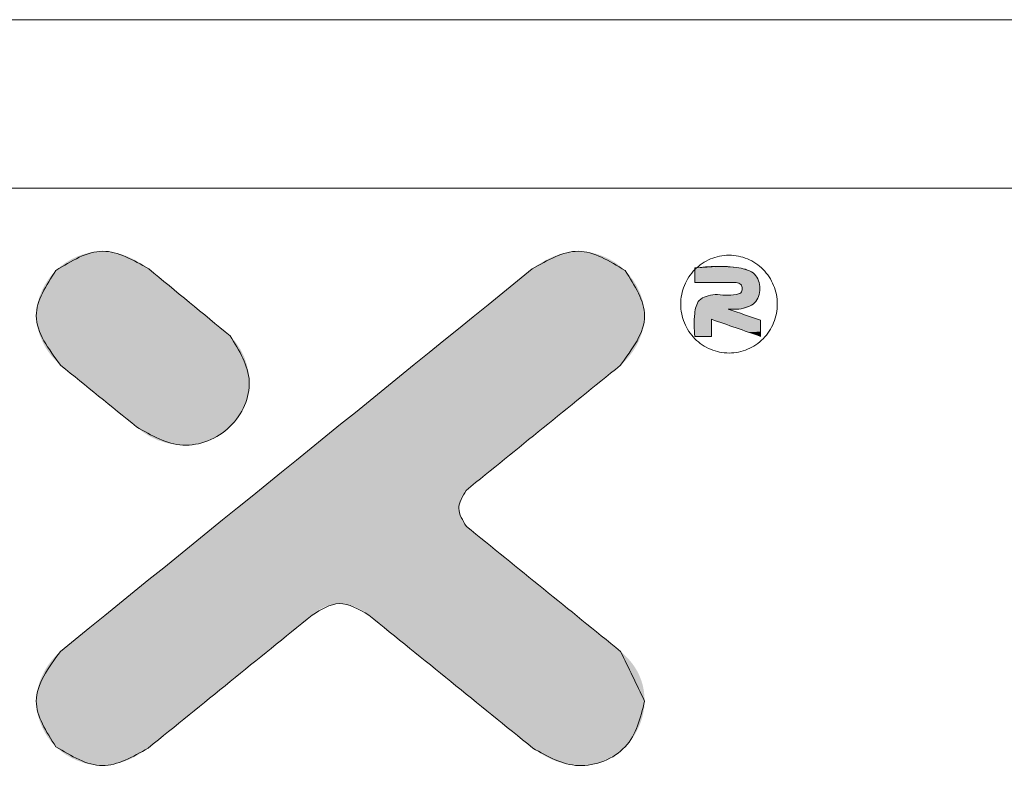
# Model space of a CAD drawing. Extents: x -1339 to 1164, y -354 to 1373.
# Drawn here: x -995 to -840, y 1255 to 1373 of the extents above; entities that cross this region are included whole.
import ezdxf

# ---------------------------------------------------------------- set-up
doc = ezdxf.new("R2010")
doc.units = 0
doc.header["$LTSCALE"] = 1.21
doc.header["$MEASUREMENT"] = 0
doc.layers.get('0').update_dxf_attribs({"linetype": 'CONTINUOUS', "lineweight": 13})
doc.layers.add('dimension', color=7, linetype='CONTINUOUS', lineweight=9)

# ---------------------------------------------------------------- blocks, each defined once
blk = doc.blocks.new('Griptech')
at = {"color": 7, "linetype": 'Continuous'}
for p, q in [((154.031, 284.993), (-367.397, 284.993)), ((148.497, 279.459), (-361.863, 279.459))]:
    blk.add_line(p, q, dxfattribs=at)
at = {"color": 40, "linetype": 'Continuous'}
for points in [[(-291.552, 276.799), (-293.062, 277.379), (-294.605, 276.75)], [(-275.886, 276.747), (-277.427, 277.379), (-278.937, 276.798)], [(-294.605, 276.75), (-295.251, 275.259), (-294.443, 273.625)], [(-278.937, 276.798), (-294.455, 264.223)], [(-288.873, 274.596), (-291.552, 276.799)], [(-276.045, 273.625), (-275.241, 275.259), (-275.886, 276.747)], [(-291.955, 271.607), (-290.429, 271.007), (-288.88, 271.613), (-288.246, 273.1), (-288.873, 274.596)], [(-294.443, 273.625), (-291.955, 271.607)], [(-281.116, 269.514), (-276.045, 273.625)], [(-281.105, 268.333), (-281.352, 268.924), (-281.116, 269.514)], [(-276.034, 264.223), (-281.105, 268.333)], [(-286.176, 265.415), (-285.289, 265.794), (-284.313, 265.415)], [(-291.573, 261.041), (-286.176, 265.415)], [(-284.313, 265.415), (-278.916, 261.041)], [(-294.455, 264.223), (-295.251, 262.589), (-294.606, 261.086)], [(-275.241, 262.589), (-276.034, 264.223)], [(-278.916, 261.041), (-277.416, 260.468), (-275.881, 261.086), (-275.241, 262.589)], [(-294.606, 261.086), (-293.075, 260.468), (-291.573, 261.041)]]:
    blk.add_spline(points, degree=3, dxfattribs=at)
at = {"color": 3, "linetype": 'Continuous'}
for points in [[(-294.605, 276.75), (-293.062, 277.379), (-291.552, 276.799)], [(-278.937, 276.798), (-277.427, 277.379), (-275.886, 276.747)], [(-272.464, 274.033), (-272.154, 274.064), (-271.856, 274.156), (-271.582, 274.305), (-271.342, 274.505), (-271.144, 274.749), (-270.998, 275.027), (-270.908, 275.328), (-270.878, 275.642), (-270.908, 275.956), (-270.999, 276.257), (-271.146, 276.535), (-271.343, 276.778), (-271.584, 276.978), (-271.859, 277.127), (-272.157, 277.218), (-272.466, 277.248), (-272.776, 277.217), (-273.074, 277.126), (-273.348, 276.977), (-273.589, 276.777), (-273.786, 276.533), (-273.932, 276.255), (-274.022, 275.953), (-274.053, 275.639), (-274.022, 275.326), (-273.931, 275.024), (-273.784, 274.746), (-273.587, 274.503), (-273.346, 274.303), (-273.071, 274.155), (-272.774, 274.064), (-272.464, 274.033)], [(-273.595, 276.832), (-272.139, 276.832), (-271.623, 276.621), (-271.45, 276.152), (-271.623, 275.687), (-272.139, 275.473)], [(-272.139, 275.473), (-271.623, 275.687), (-271.45, 276.152), (-271.623, 276.621), (-272.139, 276.832), (-273.531, 276.832)], [(-294.443, 273.625), (-295.251, 275.259), (-294.605, 276.75)], [(-294.455, 264.223), (-278.937, 276.798)], [(-291.552, 276.799), (-288.873, 274.596)], [(-275.886, 276.747), (-275.241, 275.259), (-276.045, 273.625)], [(-273.531, 276.832), (-273.595, 276.77)], [(-273.595, 276.351), (-273.595, 276.832)], [(-273.595, 276.77), (-273.595, 276.351)], [(-273.595, 276.351), (-272.231, 276.351)], [(-272.231, 276.351), (-273.595, 276.351)], [(-272.231, 276.351), (-272.08, 276.288), (-272.03, 276.149), (-272.082, 276.015), (-272.231, 275.959), (-272.926, 275.959)], [(-272.926, 275.959), (-272.231, 275.959), (-272.082, 276.015), (-272.03, 276.149), (-272.08, 276.288), (-272.231, 276.351)], [(-272.926, 275.959), (-273.444, 275.764), (-273.595, 275.329), (-273.595, 274.581)], [(-273.595, 274.581), (-273.595, 275.329), (-273.444, 275.764), (-272.926, 275.959)], [(-271.429, 275.114), (-272.492, 275.473)], [(-272.492, 275.473), (-272.139, 275.473)], [(-272.492, 275.473), (-271.429, 275.114)], [(-272.139, 275.473), (-272.492, 275.473)], [(-273.041, 274.581), (-273.041, 275.143)], [(-273.041, 275.143), (-271.429, 274.58)], [(-273.041, 275.143), (-273.041, 274.581)], [(-271.429, 274.58), (-273.041, 275.143)], [(-271.429, 274.58), (-271.429, 275.114)], [(-271.429, 275.114), (-271.429, 274.58)], [(-288.873, 274.596), (-288.246, 273.1), (-288.88, 271.613), (-290.429, 271.007), (-291.955, 271.607)], [(-273.595, 274.581), (-273.041, 274.581)], [(-273.041, 274.581), (-273.595, 274.581)], [(-291.955, 271.607), (-294.443, 273.625)], [(-276.045, 273.625), (-281.116, 269.514)], [(-281.116, 269.514), (-281.352, 268.924), (-281.105, 268.333)], [(-281.105, 268.333), (-276.034, 264.223)], [(-284.313, 265.415), (-285.289, 265.794), (-286.176, 265.415)], [(-286.176, 265.415), (-291.573, 261.041)], [(-278.916, 261.041), (-284.313, 265.415)], [(-294.606, 261.086), (-295.251, 262.589), (-294.455, 264.223)], [(-275.241, 262.589), (-275.881, 261.086), (-277.416, 260.468), (-278.916, 261.041)], [(-291.573, 261.041), (-293.075, 260.468), (-294.606, 261.086)]]:
    blk.add_spline(points, degree=3, dxfattribs=at)
at = {"color": 40, "linetype": 'Continuous'}
for points in [[(-293.896, 277.212), (-293.693, 277.284), (-292.455, 277.28)], [(-292.455, 277.28), (-292.261, 277.211), (-293.896, 277.212)], [(-293.693, 277.284), (-293.485, 277.337), (-292.654, 277.332)], [(-292.654, 277.332), (-292.455, 277.28), (-293.693, 277.284)], [(-293.485, 277.337), (-293.274, 277.369), (-292.857, 277.366)], [(-292.857, 277.366), (-292.654, 277.332), (-293.485, 277.337)], [(-293.062, 277.379), (-292.857, 277.366), (-293.274, 277.369)], [(-278.229, 277.211), (-278.034, 277.28), (-276.593, 277.211)], [(-278.034, 277.28), (-277.835, 277.333), (-276.796, 277.284)], [(-276.796, 277.284), (-276.593, 277.211), (-278.034, 277.28)], [(-277.835, 277.333), (-277.632, 277.366), (-277.004, 277.337)], [(-277.004, 277.337), (-276.796, 277.284), (-277.835, 277.333)], [(-277.632, 277.366), (-277.427, 277.379), (-277.215, 277.369)], [(-277.215, 277.369), (-277.004, 277.337), (-277.632, 277.366)], [(-294.447, 276.889), (-294.275, 277.012), (-291.717, 276.919)], [(-291.717, 276.919), (-291.552, 276.799), (-294.447, 276.889)], [(-294.275, 277.012), (-294.09, 277.121), (-291.89, 277.028)], [(-291.89, 277.028), (-291.717, 276.919), (-294.275, 277.012)], [(-294.09, 277.121), (-293.896, 277.212), (-292.261, 277.211)], [(-292.072, 277.126), (-294.09, 277.121), (-292.261, 277.211)], [(-292.072, 277.126), (-291.89, 277.028), (-294.09, 277.121)], [(-278.937, 276.798), (-278.773, 276.918), (-276.043, 276.886)], [(-278.773, 276.918), (-278.599, 277.028), (-276.214, 277.011)], [(-276.214, 277.011), (-276.043, 276.886), (-278.773, 276.918)], [(-278.599, 277.028), (-278.417, 277.126), (-276.399, 277.119)], [(-276.399, 277.119), (-276.214, 277.011), (-278.599, 277.028)], [(-278.229, 277.211), (-276.593, 277.211), (-278.417, 277.126)], [(-276.593, 277.211), (-276.399, 277.119), (-278.417, 277.126)], [(-294.869, 276.435), (-294.744, 276.6), (-291.235, 276.539)], [(-294.744, 276.6), (-294.605, 276.75), (-291.466, 276.729)], [(-291.403, 276.677), (-294.744, 276.6), (-291.466, 276.729)], [(-291.326, 276.613), (-294.744, 276.6), (-291.403, 276.677)], [(-291.326, 276.613), (-291.235, 276.539), (-294.744, 276.6)], [(-294.605, 276.75), (-294.447, 276.889), (-291.552, 276.799)], [(-291.542, 276.791), (-294.605, 276.75), (-291.552, 276.799)], [(-291.513, 276.767), (-294.605, 276.75), (-291.542, 276.791)], [(-291.513, 276.767), (-291.466, 276.729), (-294.605, 276.75)], [(-279.434, 276.396), (-279.164, 276.614), (-275.747, 276.598)], [(-275.622, 276.434), (-279.434, 276.396), (-275.747, 276.598)], [(-279.164, 276.614), (-278.995, 276.751), (-275.886, 276.747)], [(-275.886, 276.747), (-275.747, 276.598), (-279.164, 276.614)], [(-278.937, 276.798), (-276.043, 276.886), (-278.995, 276.751)], [(-276.043, 276.886), (-275.886, 276.747), (-278.995, 276.751)], [(-295.074, 276.071), (-294.98, 276.258), (-290.771, 276.157)], [(-294.98, 276.258), (-294.869, 276.435), (-291.021, 276.362)], [(-290.899, 276.262), (-294.98, 276.258), (-291.021, 276.362)], [(-290.899, 276.262), (-290.771, 276.157), (-294.98, 276.258)], [(-291.133, 276.455), (-294.869, 276.435), (-291.235, 276.539)], [(-291.133, 276.455), (-291.021, 276.362), (-294.869, 276.435)], [(-279.797, 276.101), (-279.434, 276.396), (-275.511, 276.257)], [(-275.511, 276.257), (-275.418, 276.07), (-279.797, 276.101)], [(-275.622, 276.434), (-275.511, 276.257), (-279.434, 276.396)], [(-295.15, 275.875), (-295.074, 276.071), (-290.636, 276.046)], [(-290.498, 275.932), (-295.15, 275.875), (-290.636, 276.046)], [(-290.498, 275.932), (-290.356, 275.815), (-295.15, 275.875)], [(-290.771, 276.157), (-290.636, 276.046), (-295.074, 276.071)], [(-280.245, 275.738), (-279.797, 276.101), (-275.418, 276.07)], [(-275.342, 275.874), (-280.245, 275.738), (-275.418, 276.07)], [(-295.24, 275.467), (-295.206, 275.673), (-290.069, 275.58)], [(-295.206, 275.673), (-295.15, 275.875), (-290.356, 275.815)], [(-290.212, 275.697), (-295.206, 275.673), (-290.356, 275.815)], [(-290.212, 275.697), (-290.069, 275.58), (-295.206, 275.673)], [(-280.77, 275.313), (-280.245, 275.738), (-275.287, 275.673)], [(-275.252, 275.467), (-280.77, 275.313), (-275.287, 275.673)], [(-275.342, 275.874), (-275.287, 275.673), (-280.245, 275.738)], [(-295.251, 275.259), (-295.24, 275.467), (-289.927, 275.463)], [(-289.789, 275.349), (-295.251, 275.259), (-289.927, 275.463)], [(-289.789, 275.349), (-289.654, 275.238), (-295.251, 275.259)], [(-290.069, 275.58), (-289.927, 275.463), (-295.24, 275.467)], [(-281.362, 274.833), (-280.77, 275.313), (-275.241, 275.259)], [(-275.252, 275.467), (-275.241, 275.259), (-280.77, 275.313)], [(-295.238, 275.051), (-295.251, 275.259), (-289.654, 275.238)], [(-289.526, 275.132), (-295.238, 275.051), (-289.654, 275.238)], [(-289.526, 275.132), (-289.404, 275.033), (-295.238, 275.051)], [(-295.202, 274.846), (-295.238, 275.051), (-289.404, 275.033)], [(-289.292, 274.94), (-295.202, 274.846), (-289.404, 275.033)], [(-275.254, 275.051), (-281.362, 274.833), (-275.241, 275.259)], [(-275.29, 274.846), (-281.362, 274.833), (-275.254, 275.051)], [(-289.19, 274.856), (-295.202, 274.846), (-289.292, 274.94)], [(-289.19, 274.856), (-289.099, 274.781), (-295.202, 274.846)], [(-295.144, 274.644), (-295.202, 274.846), (-289.099, 274.781)], [(-289.022, 274.718), (-295.144, 274.644), (-289.099, 274.781)], [(-288.959, 274.666), (-295.144, 274.644), (-289.022, 274.718)], [(-288.959, 274.666), (-288.912, 274.628), (-295.144, 274.644)], [(-295.067, 274.448), (-295.144, 274.644), (-288.912, 274.628)], [(-288.883, 274.604), (-295.067, 274.448), (-288.912, 274.628)], [(-282.014, 274.305), (-281.362, 274.833), (-275.347, 274.644)], [(-275.423, 274.448), (-282.014, 274.305), (-275.347, 274.644)], [(-275.29, 274.846), (-275.347, 274.644), (-281.362, 274.833)], [(-288.873, 274.596), (-295.067, 274.448), (-288.883, 274.604)], [(-288.873, 274.596), (-288.693, 274.392), (-295.067, 274.448)], [(-294.972, 274.26), (-295.067, 274.448), (-288.693, 274.392)], [(-288.693, 274.392), (-288.54, 274.163), (-294.972, 274.26)], [(-282.717, 273.735), (-282.014, 274.305), (-275.518, 274.26)], [(-275.423, 274.448), (-275.518, 274.26), (-282.014, 274.305)], [(-294.86, 274.082), (-294.972, 274.26), (-288.54, 274.163)], [(-294.86, 274.082), (-288.54, 274.163), (-294.733, 273.915)], [(-288.54, 274.163), (-288.415, 273.914), (-294.733, 273.915)], [(-275.629, 274.082), (-282.717, 273.735), (-275.518, 274.26)], [(-275.755, 273.915), (-282.717, 273.735), (-275.629, 274.082)], [(-294.594, 273.763), (-294.733, 273.915), (-288.415, 273.914)], [(-288.415, 273.914), (-288.323, 273.651), (-294.594, 273.763)], [(-294.443, 273.625), (-294.594, 273.763), (-288.323, 273.651)], [(-283.462, 273.132), (-282.717, 273.735), (-276.045, 273.625)], [(-275.894, 273.762), (-282.717, 273.735), (-275.755, 273.915)], [(-275.894, 273.762), (-276.045, 273.625), (-282.717, 273.735)], [(-294.443, 273.625), (-288.323, 273.651), (-294.433, 273.618)], [(-294.433, 273.618), (-288.323, 273.651), (-294.406, 273.596)], [(-294.406, 273.596), (-288.323, 273.651), (-294.363, 273.561)], [(-294.363, 273.561), (-288.323, 273.651), (-294.305, 273.514)], [(-294.305, 273.514), (-288.323, 273.651), (-294.233, 273.455)], [(-294.233, 273.455), (-288.323, 273.651), (-294.149, 273.387)], [(-288.323, 273.651), (-288.266, 273.377), (-294.149, 273.387)], [(-294.054, 273.31), (-294.149, 273.387), (-288.266, 273.377)], [(-294.054, 273.31), (-288.266, 273.377), (-293.949, 273.225)], [(-293.949, 273.225), (-288.266, 273.377), (-293.837, 273.134)], [(-288.266, 273.377), (-288.246, 273.1), (-293.837, 273.134)], [(-276.064, 273.61), (-283.462, 273.132), (-276.045, 273.625)], [(-276.119, 273.565), (-283.462, 273.132), (-276.064, 273.61)], [(-276.207, 273.494), (-283.462, 273.132), (-276.119, 273.565)], [(-276.326, 273.398), (-283.462, 273.132), (-276.207, 273.494)], [(-276.472, 273.279), (-283.462, 273.132), (-276.326, 273.398)], [(-293.717, 273.037), (-293.837, 273.134), (-288.246, 273.1)], [(-293.717, 273.037), (-288.246, 273.1), (-293.592, 272.936)], [(-293.592, 272.936), (-288.246, 273.1), (-293.464, 272.831)], [(-288.246, 273.1), (-288.265, 272.824), (-293.464, 272.831)], [(-284.241, 272.5), (-283.462, 273.132), (-276.837, 272.983)], [(-276.644, 273.14), (-283.462, 273.132), (-276.472, 273.279)], [(-276.644, 273.14), (-276.837, 272.983), (-283.462, 273.132)], [(-293.332, 272.724), (-293.464, 272.831), (-288.265, 272.824)], [(-293.332, 272.724), (-288.265, 272.824), (-293.199, 272.616)], [(-288.265, 272.824), (-288.323, 272.553), (-293.199, 272.616)], [(-277.05, 272.81), (-284.241, 272.5), (-276.837, 272.983)], [(-277.28, 272.624), (-284.241, 272.5), (-277.05, 272.81)], [(-293.066, 272.508), (-293.199, 272.616), (-288.323, 272.553)], [(-293.066, 272.508), (-288.323, 272.553), (-292.934, 272.402)], [(-292.934, 272.402), (-288.323, 272.553), (-292.805, 272.297)], [(-288.323, 272.553), (-288.415, 272.292), (-292.805, 272.297)], [(-285.045, 271.849), (-284.241, 272.5), (-277.524, 272.427)], [(-277.778, 272.22), (-285.045, 271.849), (-277.524, 272.427)], [(-277.28, 272.624), (-277.524, 272.427), (-284.241, 272.5)], [(-292.68, 272.196), (-292.805, 272.297), (-288.415, 272.292)], [(-292.68, 272.196), (-288.415, 272.292), (-292.561, 272.099)], [(-288.415, 272.292), (-288.54, 272.045), (-292.561, 272.099)], [(-292.448, 272.007), (-292.561, 272.099), (-288.54, 272.045)], [(-292.448, 272.007), (-288.54, 272.045), (-292.344, 271.923)], [(-292.344, 271.923), (-288.54, 272.045), (-292.249, 271.846)], [(-288.54, 272.045), (-288.696, 271.818), (-292.249, 271.846)], [(-278.041, 272.007), (-285.045, 271.849), (-277.778, 272.22)], [(-292.165, 271.777), (-292.249, 271.846), (-288.696, 271.818)], [(-292.165, 271.777), (-288.696, 271.818), (-292.093, 271.719)], [(-292.093, 271.719), (-288.696, 271.818), (-292.035, 271.672)], [(-292.035, 271.672), (-288.696, 271.818), (-291.991, 271.637)], [(-291.991, 271.637), (-288.696, 271.818), (-291.964, 271.615)], [(-288.696, 271.818), (-288.88, 271.613), (-291.964, 271.615)], [(-285.867, 271.183), (-285.045, 271.849), (-278.309, 271.79)], [(-278.581, 271.57), (-285.867, 271.183), (-278.309, 271.79)], [(-278.041, 272.007), (-278.309, 271.79), (-285.045, 271.849)], [(-291.955, 271.607), (-291.964, 271.615), (-288.88, 271.613)], [(-291.955, 271.607), (-288.88, 271.613), (-291.743, 271.433)], [(-288.88, 271.613), (-289.096, 271.431), (-291.743, 271.433)], [(-291.508, 271.286), (-291.743, 271.433), (-289.096, 271.431)], [(-289.096, 271.431), (-289.335, 271.28), (-291.508, 271.286)], [(-278.852, 271.35), (-285.867, 271.183), (-278.581, 271.57)], [(-291.255, 271.168), (-291.508, 271.286), (-289.335, 271.28)], [(-289.335, 271.28), (-289.593, 271.161), (-291.255, 271.168)], [(-290.987, 271.081), (-291.255, 271.168), (-289.593, 271.161)], [(-289.593, 271.161), (-289.864, 271.075), (-290.987, 271.081)], [(-290.71, 271.027), (-290.987, 271.081), (-289.864, 271.075)], [(-289.864, 271.075), (-290.144, 271.023), (-290.71, 271.027)], [(-286.696, 270.511), (-285.867, 271.183), (-279.12, 271.132)], [(-279.383, 270.919), (-286.696, 270.511), (-279.12, 271.132)], [(-278.852, 271.35), (-279.12, 271.132), (-285.867, 271.183)], [(-290.429, 271.007), (-290.71, 271.027), (-290.144, 271.023)], [(-279.638, 270.713), (-286.696, 270.511), (-279.383, 270.919)], [(-287.526, 269.838), (-286.696, 270.511), (-280.111, 270.329)], [(-279.881, 270.516), (-286.696, 270.511), (-279.638, 270.713)], [(-279.881, 270.516), (-280.111, 270.329), (-286.696, 270.511)], [(-280.324, 270.157), (-287.526, 269.838), (-280.111, 270.329)], [(-280.518, 270), (-287.526, 269.838), (-280.324, 270.157)], [(-288.348, 269.172), (-287.526, 269.838), (-280.835, 269.742)], [(-280.689, 269.861), (-287.526, 269.838), (-280.518, 270)], [(-280.689, 269.861), (-280.835, 269.742), (-287.526, 269.838)], [(-280.954, 269.646), (-288.348, 269.172), (-280.835, 269.742)], [(-281.042, 269.574), (-288.348, 269.172), (-280.954, 269.646)], [(-281.097, 269.53), (-288.348, 269.172), (-281.042, 269.574)], [(-281.116, 269.514), (-288.348, 269.172), (-281.097, 269.53)], [(-281.169, 269.455), (-288.348, 269.172), (-281.116, 269.514)], [(-281.216, 269.39), (-288.348, 269.172), (-281.169, 269.455)], [(-289.152, 268.521), (-288.348, 269.172), (-281.317, 269.169)], [(-281.336, 269.089), (-289.152, 268.521), (-281.317, 269.169)], [(-281.256, 269.32), (-288.348, 269.172), (-281.216, 269.39)], [(-281.29, 269.246), (-288.348, 269.172), (-281.256, 269.32)], [(-281.29, 269.246), (-281.317, 269.169), (-288.348, 269.172)], [(-281.348, 269.007), (-289.152, 268.521), (-281.336, 269.089)], [(-281.352, 268.924), (-289.152, 268.521), (-281.348, 269.007)], [(-281.349, 268.85), (-289.152, 268.521), (-281.352, 268.924)], [(-281.339, 268.776), (-289.152, 268.521), (-281.349, 268.85)], [(-289.931, 267.889), (-289.152, 268.521), (-281.24, 268.5)], [(-281.2, 268.439), (-289.931, 267.889), (-281.24, 268.5)], [(-281.323, 268.704), (-289.152, 268.521), (-281.339, 268.776)], [(-281.301, 268.633), (-289.152, 268.521), (-281.323, 268.704)], [(-281.273, 268.565), (-289.152, 268.521), (-281.301, 268.633)], [(-281.273, 268.565), (-281.24, 268.5), (-289.152, 268.521)], [(-281.155, 268.383), (-289.931, 267.889), (-281.2, 268.439)], [(-281.105, 268.333), (-289.931, 267.889), (-281.155, 268.383)], [(-281.086, 268.318), (-289.931, 267.889), (-281.105, 268.333)], [(-281.031, 268.273), (-289.931, 267.889), (-281.086, 268.318)], [(-280.943, 268.202), (-289.931, 267.889), (-281.031, 268.273)], [(-280.824, 268.105), (-289.931, 267.889), (-280.943, 268.202)], [(-290.676, 267.286), (-289.931, 267.889), (-280.506, 267.848)], [(-280.312, 267.691), (-290.676, 267.286), (-280.506, 267.848)], [(-280.677, 267.987), (-289.931, 267.889), (-280.824, 268.105)], [(-280.677, 267.987), (-280.506, 267.848), (-289.931, 267.889)], [(-280.099, 267.518), (-290.676, 267.286), (-280.312, 267.691)], [(-279.87, 267.332), (-290.676, 267.286), (-280.099, 267.518)], [(-291.379, 266.716), (-290.676, 267.286), (-279.626, 267.135)], [(-279.87, 267.332), (-279.626, 267.135), (-290.676, 267.286)], [(-279.372, 266.929), (-291.379, 266.716), (-279.626, 267.135)], [(-279.372, 266.929), (-279.109, 266.716), (-291.379, 266.716)], [(-278.84, 266.498), (-292.031, 266.188), (-279.109, 266.716)], [(-292.031, 266.188), (-291.379, 266.716), (-279.109, 266.716)], [(-278.569, 266.278), (-292.031, 266.188), (-278.84, 266.498)], [(-278.569, 266.278), (-278.298, 266.058), (-292.031, 266.188)], [(-292.623, 265.708), (-292.031, 266.188), (-278.298, 266.058)], [(-285.289, 265.794), (-292.623, 265.708), (-278.298, 266.058)], [(-278.03, 265.841), (-285.289, 265.794), (-278.298, 266.058)], [(-293.148, 265.283), (-292.623, 265.708), (-285.769, 265.686)], [(-285.881, 265.632), (-293.148, 265.283), (-285.769, 265.686)], [(-285.987, 265.568), (-293.148, 265.283), (-285.881, 265.632)], [(-286.085, 265.495), (-293.148, 265.283), (-285.987, 265.568)], [(-285.412, 265.785), (-292.623, 265.708), (-285.289, 265.794)], [(-285.533, 265.764), (-292.623, 265.708), (-285.412, 265.785)], [(-285.653, 265.731), (-292.623, 265.708), (-285.533, 265.764)], [(-285.653, 265.731), (-285.769, 265.686), (-292.623, 265.708)], [(-285.289, 265.794), (-278.03, 265.841), (-285.171, 265.79)], [(-285.171, 265.79), (-278.03, 265.841), (-285.053, 265.774)], [(-285.053, 265.774), (-278.03, 265.841), (-284.938, 265.748)], [(-284.938, 265.748), (-278.03, 265.841), (-284.824, 265.712)], [(-284.824, 265.712), (-278.03, 265.841), (-284.713, 265.667)], [(-278.03, 265.841), (-277.767, 265.628), (-284.713, 265.667)], [(-284.606, 265.614), (-284.713, 265.667), (-277.767, 265.628)], [(-284.606, 265.614), (-277.767, 265.628), (-284.503, 265.554)], [(-284.503, 265.554), (-277.767, 265.628), (-284.405, 265.487)], [(-277.767, 265.628), (-277.512, 265.422), (-284.405, 265.487)], [(-293.596, 264.92), (-293.148, 265.283), (-286.349, 265.275)], [(-286.475, 265.173), (-293.596, 264.92), (-286.349, 265.275)], [(-286.176, 265.415), (-293.148, 265.283), (-286.085, 265.495)], [(-286.196, 265.399), (-293.148, 265.283), (-286.176, 265.415)], [(-286.255, 265.351), (-293.148, 265.283), (-286.196, 265.399)], [(-286.255, 265.351), (-286.349, 265.275), (-293.148, 265.283)], [(-284.313, 265.415), (-284.405, 265.487), (-277.512, 265.422)], [(-284.313, 265.415), (-277.512, 265.422), (-284.293, 265.399)], [(-284.293, 265.399), (-277.512, 265.422), (-284.234, 265.351)], [(-284.234, 265.351), (-277.512, 265.422), (-284.14, 265.275)], [(-277.512, 265.422), (-277.269, 265.224), (-284.14, 265.275)], [(-284.014, 265.173), (-284.14, 265.275), (-277.269, 265.224)], [(-293.959, 264.626), (-293.596, 264.92), (-286.813, 264.898)], [(-286.631, 265.046), (-293.596, 264.92), (-286.475, 265.173)], [(-286.631, 265.046), (-286.813, 264.898), (-293.596, 264.92)], [(-284.014, 265.173), (-277.269, 265.224), (-283.858, 265.046)], [(-277.269, 265.224), (-277.039, 265.038), (-283.858, 265.046)], [(-283.676, 264.898), (-283.858, 265.046), (-277.039, 265.038)], [(-277.039, 265.038), (-276.826, 264.866), (-283.676, 264.898)], [(-294.229, 264.407), (-293.959, 264.626), (-287.246, 264.548)], [(-287.019, 264.731), (-293.959, 264.626), (-286.813, 264.898)], [(-287.019, 264.731), (-287.246, 264.548), (-293.959, 264.626)], [(-283.47, 264.731), (-283.676, 264.898), (-276.826, 264.866)], [(-276.826, 264.866), (-276.632, 264.709), (-283.47, 264.731)], [(-283.243, 264.548), (-283.47, 264.731), (-276.632, 264.709)], [(-276.461, 264.57), (-283.243, 264.548), (-276.632, 264.709)], [(-294.398, 264.27), (-287.49, 264.35), (-294.455, 264.223)], [(-287.49, 264.35), (-287.75, 264.14), (-294.455, 264.223)], [(-294.398, 264.27), (-294.229, 264.407), (-287.49, 264.35)], [(-287.246, 264.548), (-287.49, 264.35), (-294.229, 264.407)], [(-276.461, 264.57), (-276.314, 264.451), (-283.243, 264.548)], [(-282.999, 264.35), (-283.243, 264.548), (-276.314, 264.451)], [(-276.196, 264.355), (-282.999, 264.35), (-276.314, 264.451)], [(-276.196, 264.355), (-276.107, 264.283), (-282.999, 264.35)], [(-282.739, 264.14), (-282.999, 264.35), (-276.107, 264.283)], [(-276.052, 264.239), (-282.739, 264.14), (-276.107, 264.283)], [(-294.605, 264.085), (-287.75, 264.14), (-294.743, 263.932)], [(-287.75, 264.14), (-288.021, 263.92), (-294.743, 263.932)], [(-294.605, 264.085), (-294.455, 264.223), (-287.75, 264.14)], [(-276.034, 264.223), (-282.739, 264.14), (-276.052, 264.239)], [(-276.034, 264.223), (-275.896, 264.1), (-282.739, 264.14)], [(-282.468, 263.92), (-282.739, 264.14), (-275.896, 264.1)], [(-275.772, 263.972), (-282.468, 263.92), (-275.896, 264.1)], [(-275.772, 263.972), (-275.66, 263.838), (-282.468, 263.92)], [(-294.977, 263.587), (-294.867, 263.765), (-288.3, 263.693)], [(-288.3, 263.693), (-288.586, 263.462), (-294.977, 263.587)], [(-294.867, 263.765), (-294.743, 263.932), (-288.021, 263.92)], [(-288.021, 263.92), (-288.3, 263.693), (-294.867, 263.765)], [(-282.189, 263.693), (-282.468, 263.92), (-275.66, 263.838)], [(-275.562, 263.7), (-282.189, 263.693), (-275.66, 263.838)], [(-275.562, 263.7), (-275.477, 263.556), (-282.189, 263.693)], [(-281.903, 263.462), (-282.189, 263.693), (-275.477, 263.556)], [(-295.146, 263.203), (-295.07, 263.399), (-288.875, 263.228)], [(-295.07, 263.399), (-294.977, 263.587), (-288.586, 263.462)], [(-288.586, 263.462), (-288.875, 263.228), (-295.07, 263.399)], [(-275.477, 263.556), (-275.405, 263.408), (-281.903, 263.462)], [(-281.614, 263.228), (-281.903, 263.462), (-275.405, 263.408)], [(-275.346, 263.254), (-281.614, 263.228), (-275.405, 263.408)], [(-295.238, 262.796), (-295.202, 263.002), (-289.163, 262.994)], [(-289.163, 262.994), (-289.449, 262.763), (-295.238, 262.796)], [(-295.146, 263.203), (-288.875, 263.228), (-295.202, 263.002)], [(-288.875, 263.228), (-289.163, 262.994), (-295.202, 263.002)], [(-275.346, 263.254), (-275.3, 263.095), (-281.614, 263.228)], [(-281.326, 262.994), (-281.614, 263.228), (-275.3, 263.095)], [(-275.3, 263.095), (-275.267, 262.931), (-281.326, 262.994)], [(-281.04, 262.763), (-281.326, 262.994), (-275.267, 262.931)], [(-295.251, 262.589), (-295.238, 262.796), (-289.449, 262.763)], [(-289.449, 262.763), (-289.729, 262.536), (-295.251, 262.589)], [(-275.267, 262.931), (-275.248, 262.763), (-281.04, 262.763)], [(-280.76, 262.536), (-281.04, 262.763), (-275.248, 262.763)], [(-275.241, 262.589), (-280.76, 262.536), (-275.248, 262.763)], [(-295.24, 262.378), (-295.251, 262.589), (-289.729, 262.536)], [(-289.729, 262.536), (-290, 262.316), (-295.24, 262.378)], [(-295.207, 262.17), (-295.24, 262.378), (-290, 262.316)], [(-275.241, 262.589), (-275.256, 262.355), (-280.76, 262.536)], [(-280.489, 262.316), (-280.76, 262.536), (-275.256, 262.355)], [(-275.256, 262.355), (-275.298, 262.122), (-280.489, 262.316)], [(-290, 262.316), (-290.259, 262.106), (-295.207, 262.17)], [(-295.152, 261.966), (-295.207, 262.17), (-290.259, 262.106)], [(-290.259, 262.106), (-290.503, 261.908), (-295.152, 261.966)], [(-280.23, 262.106), (-280.489, 262.316), (-275.298, 262.122)], [(-280.23, 262.106), (-275.298, 262.122), (-279.986, 261.908)], [(-275.298, 262.122), (-275.367, 261.893), (-279.986, 261.908)], [(-295.077, 261.768), (-295.152, 261.966), (-290.503, 261.908)], [(-290.503, 261.908), (-290.73, 261.725), (-295.077, 261.768)], [(-294.984, 261.579), (-295.077, 261.768), (-290.73, 261.725)], [(-290.73, 261.725), (-290.936, 261.558), (-294.984, 261.579)], [(-279.759, 261.725), (-279.986, 261.908), (-275.367, 261.893)], [(-275.367, 261.893), (-275.461, 261.672), (-279.759, 261.725)], [(-279.553, 261.558), (-279.759, 261.725), (-275.461, 261.672)], [(-275.461, 261.672), (-275.579, 261.461), (-279.553, 261.558)], [(-294.873, 261.401), (-294.984, 261.579), (-290.936, 261.558)], [(-291.118, 261.41), (-294.873, 261.401), (-290.936, 261.558)], [(-291.118, 261.41), (-291.274, 261.283), (-294.873, 261.401)], [(-294.747, 261.236), (-294.873, 261.401), (-291.274, 261.283)], [(-279.371, 261.41), (-279.553, 261.558), (-275.579, 261.461)], [(-279.371, 261.41), (-275.579, 261.461), (-279.215, 261.283)], [(-275.579, 261.461), (-275.72, 261.265), (-279.215, 261.283)], [(-291.274, 261.283), (-291.401, 261.181), (-294.747, 261.236)], [(-294.606, 261.086), (-294.747, 261.236), (-291.401, 261.181)], [(-291.495, 261.105), (-294.606, 261.086), (-291.401, 261.181)], [(-291.495, 261.105), (-291.553, 261.057), (-294.606, 261.086)], [(-294.45, 260.949), (-294.606, 261.086), (-291.553, 261.057)], [(-291.573, 261.041), (-294.45, 260.949), (-291.553, 261.057)], [(-291.573, 261.041), (-291.737, 260.923), (-294.45, 260.949)], [(-279.088, 261.181), (-279.215, 261.283), (-275.72, 261.265)], [(-279.088, 261.181), (-275.72, 261.265), (-278.995, 261.105)], [(-275.72, 261.265), (-275.881, 261.086), (-278.995, 261.105)], [(-278.936, 261.057), (-278.995, 261.105), (-275.881, 261.086)], [(-278.936, 261.057), (-275.881, 261.086), (-278.916, 261.041)], [(-275.881, 261.086), (-276.065, 260.925), (-278.916, 261.041)], [(-278.728, 260.907), (-278.916, 261.041), (-276.065, 260.925)], [(-294.279, 260.827), (-294.45, 260.949), (-291.737, 260.923)], [(-291.737, 260.923), (-291.91, 260.814), (-294.279, 260.827)], [(-294.095, 260.721), (-294.279, 260.827), (-291.91, 260.814)], [(-291.91, 260.814), (-292.09, 260.717), (-294.095, 260.721)], [(-293.902, 260.632), (-294.095, 260.721), (-292.09, 260.717)], [(-292.278, 260.634), (-293.902, 260.632), (-292.09, 260.717)], [(-276.065, 260.925), (-276.265, 260.787), (-278.728, 260.907)], [(-278.529, 260.786), (-278.728, 260.907), (-276.265, 260.787)], [(-278.529, 260.786), (-276.265, 260.787), (-278.319, 260.681)], [(-276.265, 260.787), (-276.479, 260.672), (-278.319, 260.681)], [(-292.278, 260.634), (-292.471, 260.565), (-293.902, 260.632)], [(-293.701, 260.561), (-293.902, 260.632), (-292.471, 260.565)], [(-292.471, 260.565), (-292.669, 260.514), (-293.701, 260.561)], [(-293.495, 260.509), (-293.701, 260.561), (-292.669, 260.514)], [(-292.669, 260.514), (-292.871, 260.481), (-293.495, 260.509)], [(-293.285, 260.478), (-293.495, 260.509), (-292.871, 260.481)], [(-292.871, 260.481), (-293.075, 260.468), (-293.285, 260.478)], [(-278.101, 260.595), (-278.319, 260.681), (-276.479, 260.672)], [(-276.479, 260.672), (-276.705, 260.581), (-278.101, 260.595)], [(-277.877, 260.529), (-278.101, 260.595), (-276.705, 260.581)], [(-276.705, 260.581), (-276.938, 260.516), (-277.877, 260.529)], [(-277.648, 260.486), (-277.877, 260.529), (-276.938, 260.516)], [(-276.938, 260.516), (-277.176, 260.478), (-277.648, 260.486)], [(-277.416, 260.468), (-277.648, 260.486), (-277.176, 260.478)]]:
    blk.add_solid(points, dxfattribs=at)
at = {"color": 3, "linetype": 'Continuous'}
for points in [[(-273.593, 276.772), (-271.948, 276.793), (-273.595, 276.77)], [(-271.948, 276.793), (-271.857, 276.764), (-273.595, 276.77)], [(-273.595, 276.747), (-273.595, 276.77), (-271.857, 276.764)], [(-271.857, 276.764), (-271.77, 276.727), (-273.595, 276.747)], [(-273.595, 276.722), (-273.595, 276.747), (-271.77, 276.727)], [(-273.595, 276.722), (-271.77, 276.727), (-273.595, 276.694)], [(-271.77, 276.727), (-271.692, 276.68), (-273.595, 276.694)], [(-273.595, 276.665), (-273.595, 276.694), (-271.692, 276.68)], [(-273.595, 276.665), (-271.692, 276.68), (-273.595, 276.635)], [(-271.692, 276.68), (-271.623, 276.621), (-273.595, 276.635)], [(-273.595, 276.604), (-273.595, 276.635), (-271.623, 276.621)], [(-271.623, 276.621), (-271.57, 276.558), (-273.595, 276.604)], [(-273.595, 276.557), (-273.595, 276.604), (-271.57, 276.558)], [(-273.592, 276.773), (-271.948, 276.793), (-273.593, 276.772)], [(-273.591, 276.774), (-271.948, 276.793), (-273.592, 276.773)], [(-273.589, 276.776), (-271.948, 276.793), (-273.591, 276.774)], [(-273.588, 276.777), (-271.948, 276.793), (-273.589, 276.776)], [(-273.587, 276.778), (-271.948, 276.793), (-273.588, 276.777)], [(-273.585, 276.78), (-271.948, 276.793), (-273.587, 276.778)], [(-273.584, 276.781), (-271.948, 276.793), (-273.585, 276.78)], [(-273.583, 276.782), (-271.948, 276.793), (-273.584, 276.781)], [(-273.581, 276.784), (-271.948, 276.793), (-273.583, 276.782)], [(-273.58, 276.785), (-271.948, 276.793), (-273.581, 276.784)], [(-273.579, 276.786), (-271.948, 276.793), (-273.58, 276.785)], [(-273.577, 276.788), (-271.948, 276.793), (-273.579, 276.786)], [(-273.576, 276.789), (-271.948, 276.793), (-273.577, 276.788)], [(-273.575, 276.79), (-271.948, 276.793), (-273.576, 276.789)], [(-273.573, 276.792), (-271.948, 276.793), (-273.575, 276.79)], [(-273.572, 276.793), (-271.948, 276.793), (-273.573, 276.792)], [(-273.572, 276.793), (-273.571, 276.794), (-271.948, 276.793)], [(-273.569, 276.796), (-272.043, 276.815), (-273.571, 276.794)], [(-272.043, 276.815), (-271.948, 276.793), (-273.571, 276.794)], [(-273.568, 276.797), (-272.043, 276.815), (-273.569, 276.796)], [(-273.567, 276.798), (-272.043, 276.815), (-273.568, 276.797)], [(-273.565, 276.8), (-272.043, 276.815), (-273.567, 276.798)], [(-273.564, 276.801), (-272.043, 276.815), (-273.565, 276.8)], [(-273.563, 276.802), (-272.043, 276.815), (-273.564, 276.801)], [(-273.561, 276.804), (-272.043, 276.815), (-273.563, 276.802)], [(-273.56, 276.805), (-272.043, 276.815), (-273.561, 276.804)], [(-273.559, 276.806), (-272.043, 276.815), (-273.56, 276.805)], [(-273.557, 276.808), (-272.043, 276.815), (-273.559, 276.806)], [(-273.556, 276.809), (-272.043, 276.815), (-273.557, 276.808)], [(-273.555, 276.81), (-272.043, 276.815), (-273.556, 276.809)], [(-273.553, 276.811), (-272.043, 276.815), (-273.555, 276.81)], [(-273.552, 276.813), (-272.043, 276.815), (-273.553, 276.811)], [(-273.55, 276.814), (-272.043, 276.815), (-273.552, 276.813)], [(-273.549, 276.815), (-272.043, 276.815), (-273.55, 276.814)], [(-273.549, 276.815), (-273.548, 276.817), (-272.043, 276.815)], [(-273.546, 276.818), (-272.139, 276.832), (-273.548, 276.817)], [(-272.139, 276.832), (-272.043, 276.815), (-273.548, 276.817)], [(-273.545, 276.819), (-272.139, 276.832), (-273.546, 276.818)], [(-273.544, 276.821), (-272.139, 276.832), (-273.545, 276.819)], [(-273.542, 276.822), (-272.139, 276.832), (-273.544, 276.821)], [(-273.541, 276.823), (-272.139, 276.832), (-273.542, 276.822)], [(-273.539, 276.824), (-272.139, 276.832), (-273.541, 276.823)], [(-273.538, 276.826), (-272.139, 276.832), (-273.539, 276.824)], [(-273.537, 276.827), (-272.139, 276.832), (-273.538, 276.826)], [(-273.535, 276.828), (-272.139, 276.832), (-273.537, 276.827)], [(-273.534, 276.83), (-272.139, 276.832), (-273.535, 276.828)], [(-273.533, 276.831), (-272.139, 276.832), (-273.534, 276.83)], [(-273.533, 276.831), (-273.531, 276.832), (-272.139, 276.832)], [(-273.333, 276.836), (-272.343, 276.855), (-273.531, 276.832)], [(-272.343, 276.855), (-272.139, 276.832), (-273.531, 276.832)], [(-273.136, 276.845), (-272.343, 276.855), (-273.333, 276.836)], [(-273.136, 276.845), (-272.939, 276.855), (-272.343, 276.855)], [(-272.742, 276.862), (-272.544, 276.864), (-272.939, 276.855)], [(-272.544, 276.864), (-272.343, 276.855), (-272.939, 276.855)], [(-273.595, 276.557), (-271.57, 276.558), (-273.595, 276.512)], [(-271.57, 276.558), (-271.527, 276.487), (-273.595, 276.512)], [(-273.595, 276.483), (-273.595, 276.512), (-271.527, 276.487)], [(-273.595, 276.483), (-271.527, 276.487), (-273.595, 276.456)], [(-273.595, 276.456), (-271.527, 276.487), (-273.595, 276.431)], [(-273.595, 276.431), (-271.527, 276.487), (-273.595, 276.414)], [(-271.527, 276.487), (-271.494, 276.408), (-273.595, 276.414)], [(-273.595, 276.398), (-273.595, 276.414), (-271.494, 276.408)], [(-273.595, 276.398), (-271.494, 276.408), (-273.595, 276.385)], [(-273.595, 276.385), (-271.494, 276.408), (-273.595, 276.373)], [(-273.595, 276.373), (-271.494, 276.408), (-273.595, 276.364)], [(-273.595, 276.364), (-271.494, 276.408), (-273.595, 276.357)], [(-273.595, 276.357), (-271.494, 276.408), (-273.595, 276.353)], [(-273.595, 276.353), (-271.494, 276.408), (-273.595, 276.351)], [(-273.595, 276.351), (-271.494, 276.408), (-273.59, 276.351)], [(-273.59, 276.351), (-271.494, 276.408), (-273.575, 276.351)], [(-273.575, 276.351), (-271.494, 276.408), (-273.551, 276.351)], [(-273.551, 276.351), (-271.494, 276.408), (-273.519, 276.351)], [(-273.519, 276.351), (-271.494, 276.408), (-273.48, 276.351)], [(-273.48, 276.351), (-271.494, 276.408), (-273.434, 276.351)], [(-273.434, 276.351), (-271.494, 276.408), (-273.382, 276.351)], [(-273.382, 276.351), (-271.494, 276.408), (-273.324, 276.351)], [(-273.324, 276.351), (-271.494, 276.408), (-273.263, 276.351)], [(-273.263, 276.351), (-271.494, 276.408), (-273.197, 276.351)], [(-273.197, 276.351), (-271.494, 276.408), (-273.129, 276.351)], [(-273.129, 276.351), (-271.494, 276.408), (-273.058, 276.351)], [(-273.058, 276.351), (-271.494, 276.408), (-272.986, 276.351)], [(-272.986, 276.351), (-271.494, 276.408), (-272.913, 276.351)], [(-272.913, 276.351), (-271.494, 276.408), (-272.84, 276.351)], [(-272.84, 276.351), (-271.494, 276.408), (-272.768, 276.351)], [(-272.768, 276.351), (-271.494, 276.408), (-272.697, 276.351)], [(-272.697, 276.351), (-271.494, 276.408), (-272.629, 276.351)], [(-272.629, 276.351), (-271.494, 276.408), (-272.563, 276.351)], [(-272.563, 276.351), (-271.494, 276.408), (-272.501, 276.351)], [(-272.501, 276.351), (-271.494, 276.408), (-272.444, 276.351)], [(-272.444, 276.351), (-271.494, 276.408), (-272.392, 276.351)], [(-272.392, 276.351), (-271.494, 276.408), (-272.346, 276.351)], [(-272.346, 276.351), (-271.494, 276.408), (-272.307, 276.351)], [(-272.307, 276.351), (-271.494, 276.408), (-272.275, 276.351)], [(-272.275, 276.351), (-271.494, 276.408), (-272.251, 276.351)], [(-272.251, 276.351), (-271.494, 276.408), (-272.236, 276.351)], [(-272.236, 276.351), (-271.494, 276.408), (-272.231, 276.351)], [(-272.231, 276.351), (-271.494, 276.408), (-272.198, 276.349)], [(-272.198, 276.349), (-271.494, 276.408), (-272.165, 276.341)], [(-272.165, 276.341), (-271.494, 276.408), (-272.134, 276.328)], [(-271.494, 276.408), (-271.47, 276.325), (-272.134, 276.328)], [(-272.105, 276.31), (-272.134, 276.328), (-271.47, 276.325)], [(-272.105, 276.31), (-271.47, 276.325), (-272.08, 276.288)], [(-272.08, 276.288), (-271.47, 276.325), (-272.062, 276.265)], [(-271.47, 276.325), (-271.455, 276.239), (-272.062, 276.265)], [(-272.048, 276.238), (-272.062, 276.265), (-271.455, 276.239)], [(-273.209, 275.908), (-271.478, 275.948), (-273.276, 275.881)], [(-271.478, 275.948), (-271.513, 275.853), (-273.276, 275.881)], [(-273.139, 275.93), (-271.478, 275.948), (-273.209, 275.908)], [(-272.529, 275.943), (-271.478, 275.948), (-273.139, 275.93)], [(-272.606, 275.944), (-273.139, 275.93), (-272.678, 275.946)], [(-273.139, 275.93), (-273.068, 275.946), (-272.678, 275.946)], [(-272.529, 275.943), (-273.139, 275.93), (-272.606, 275.944)], [(-273.068, 275.946), (-272.996, 275.956), (-272.869, 275.955)], [(-272.839, 275.953), (-273.068, 275.946), (-272.869, 275.955)], [(-272.805, 275.951), (-273.068, 275.946), (-272.839, 275.953)], [(-272.766, 275.949), (-273.068, 275.946), (-272.805, 275.951)], [(-272.724, 275.947), (-273.068, 275.946), (-272.766, 275.949)], [(-272.724, 275.947), (-272.678, 275.946), (-273.068, 275.946)], [(-272.907, 275.958), (-272.996, 275.956), (-272.917, 275.959)], [(-272.917, 275.959), (-272.996, 275.956), (-272.924, 275.959)], [(-272.996, 275.956), (-272.926, 275.959), (-272.924, 275.959)], [(-272.893, 275.957), (-272.996, 275.956), (-272.907, 275.958)], [(-272.893, 275.957), (-272.869, 275.955), (-272.996, 275.956)], [(-272.452, 275.944), (-271.478, 275.948), (-272.529, 275.943)], [(-272.375, 275.947), (-271.478, 275.948), (-272.452, 275.944)], [(-272.375, 275.947), (-272.301, 275.952), (-271.478, 275.948)], [(-272.301, 275.952), (-272.231, 275.959), (-271.478, 275.948)], [(-272.196, 275.965), (-271.457, 276.048), (-272.231, 275.959)], [(-271.457, 276.048), (-271.478, 275.948), (-272.231, 275.959)], [(-272.163, 275.972), (-271.457, 276.048), (-272.196, 275.965)], [(-272.132, 275.983), (-271.457, 276.048), (-272.163, 275.972)], [(-272.105, 275.997), (-271.457, 276.048), (-272.132, 275.983)], [(-272.082, 276.015), (-271.457, 276.048), (-272.105, 275.997)], [(-272.064, 276.037), (-271.457, 276.048), (-272.082, 276.015)], [(-272.064, 276.037), (-272.05, 276.062), (-271.457, 276.048)], [(-272.04, 276.089), (-271.45, 276.152), (-272.05, 276.062)], [(-271.45, 276.152), (-271.457, 276.048), (-272.05, 276.062)], [(-272.048, 276.238), (-271.455, 276.239), (-272.038, 276.21)], [(-272.033, 276.119), (-271.45, 276.152), (-272.04, 276.089)], [(-272.038, 276.21), (-271.455, 276.239), (-272.032, 276.18)], [(-272.03, 276.149), (-271.45, 276.152), (-272.033, 276.119)], [(-271.455, 276.239), (-271.45, 276.152), (-272.032, 276.18)], [(-272.03, 276.149), (-272.032, 276.18), (-271.45, 276.152)], [(-273.551, 275.579), (-273.531, 275.631), (-271.693, 275.623)], [(-271.693, 275.623), (-271.772, 275.57), (-273.551, 275.579)], [(-273.507, 275.679), (-271.623, 275.687), (-273.531, 275.631)], [(-271.623, 275.687), (-271.693, 275.623), (-273.531, 275.631)], [(-273.507, 275.679), (-273.479, 275.724), (-271.623, 275.687)], [(-273.444, 275.764), (-271.561, 275.765), (-273.479, 275.724)], [(-271.561, 275.765), (-271.623, 275.687), (-273.479, 275.724)], [(-273.444, 275.764), (-273.395, 275.808), (-271.561, 275.765)], [(-273.338, 275.847), (-271.513, 275.853), (-273.395, 275.808)], [(-271.513, 275.853), (-271.561, 275.765), (-273.395, 275.808)], [(-273.338, 275.847), (-273.276, 275.881), (-271.513, 275.853)], [(-273.6, 275.25), (-273.595, 275.329), (-272.017, 275.313)], [(-271.961, 275.293), (-273.6, 275.25), (-272.017, 275.313)], [(-271.904, 275.274), (-273.6, 275.25), (-271.961, 275.293)], [(-271.847, 275.255), (-273.6, 275.25), (-271.904, 275.274)], [(-273.595, 275.329), (-273.585, 275.42), (-272.326, 275.417)], [(-272.282, 275.402), (-273.595, 275.329), (-272.326, 275.417)], [(-272.233, 275.385), (-273.595, 275.329), (-272.282, 275.402)], [(-272.182, 275.368), (-273.595, 275.329), (-272.233, 275.385)], [(-272.129, 275.35), (-273.595, 275.329), (-272.182, 275.368)], [(-272.074, 275.332), (-273.595, 275.329), (-272.129, 275.35)], [(-272.074, 275.332), (-272.017, 275.313), (-273.595, 275.329)], [(-273.585, 275.42), (-273.571, 275.504), (-272.492, 275.473)], [(-272.488, 275.471), (-273.585, 275.42), (-272.492, 275.473)], [(-272.477, 275.468), (-273.585, 275.42), (-272.488, 275.471)], [(-272.458, 275.461), (-273.585, 275.42), (-272.477, 275.468)], [(-272.433, 275.453), (-273.585, 275.42), (-272.458, 275.461)], [(-272.403, 275.443), (-273.585, 275.42), (-272.433, 275.453)], [(-272.367, 275.43), (-273.585, 275.42), (-272.403, 275.443)], [(-272.367, 275.43), (-272.326, 275.417), (-273.585, 275.42)], [(-273.571, 275.504), (-273.551, 275.579), (-271.772, 275.57)], [(-271.859, 275.528), (-273.571, 275.504), (-271.772, 275.57)], [(-271.859, 275.528), (-271.951, 275.498), (-273.571, 275.504)], [(-271.951, 275.498), (-272.492, 275.473), (-273.571, 275.504)], [(-272.045, 275.479), (-272.492, 275.473), (-271.951, 275.498)], [(-272.492, 275.473), (-272.045, 275.479), (-272.491, 275.473)], [(-272.491, 275.473), (-272.045, 275.479), (-272.487, 275.473)], [(-272.487, 275.473), (-272.045, 275.479), (-272.481, 275.473)], [(-272.481, 275.473), (-272.045, 275.479), (-272.473, 275.473)], [(-272.473, 275.473), (-272.045, 275.479), (-272.463, 275.473)], [(-272.463, 275.473), (-272.045, 275.479), (-272.451, 275.473)], [(-272.451, 275.473), (-272.045, 275.479), (-272.437, 275.473)], [(-272.437, 275.473), (-272.045, 275.479), (-272.422, 275.473)], [(-272.422, 275.473), (-272.045, 275.479), (-272.406, 275.473)], [(-272.406, 275.473), (-272.045, 275.479), (-272.389, 275.473)], [(-272.389, 275.473), (-272.045, 275.479), (-272.372, 275.473)], [(-272.372, 275.473), (-272.045, 275.479), (-272.353, 275.473)], [(-272.353, 275.473), (-272.045, 275.479), (-272.335, 275.473)], [(-272.335, 275.473), (-272.045, 275.479), (-272.316, 275.473)], [(-272.316, 275.473), (-272.045, 275.479), (-272.297, 275.473)], [(-272.297, 275.473), (-272.045, 275.479), (-272.278, 275.473)], [(-272.278, 275.473), (-272.045, 275.479), (-272.26, 275.473)], [(-272.26, 275.473), (-272.045, 275.479), (-272.242, 275.473)], [(-272.242, 275.473), (-272.045, 275.479), (-272.225, 275.473)], [(-272.225, 275.473), (-272.045, 275.479), (-272.209, 275.473)], [(-272.209, 275.473), (-272.045, 275.479), (-272.194, 275.473)], [(-272.194, 275.473), (-272.045, 275.479), (-272.181, 275.473)], [(-272.181, 275.473), (-272.045, 275.479), (-272.169, 275.473)], [(-272.169, 275.473), (-272.045, 275.479), (-272.159, 275.473)], [(-272.159, 275.473), (-272.045, 275.479), (-272.151, 275.473)], [(-272.151, 275.473), (-272.045, 275.479), (-272.144, 275.473)], [(-272.144, 275.473), (-272.045, 275.479), (-272.141, 275.473)], [(-272.045, 275.479), (-272.139, 275.473), (-272.141, 275.473)], [(-273.606, 274.998), (-273.604, 275.167), (-273.041, 275.143)], [(-273.041, 275.14), (-273.606, 274.998), (-273.041, 275.143)], [(-273.041, 275.134), (-273.606, 274.998), (-273.041, 275.14)], [(-273.041, 275.125), (-273.606, 274.998), (-273.041, 275.134)], [(-273.041, 275.112), (-273.606, 274.998), (-273.041, 275.125)], [(-273.041, 275.095), (-273.606, 274.998), (-273.041, 275.112)], [(-273.041, 275.076), (-273.606, 274.998), (-273.041, 275.095)], [(-273.041, 275.055), (-273.606, 274.998), (-273.041, 275.076)], [(-273.041, 275.031), (-273.606, 274.998), (-273.041, 275.055)], [(-273.041, 275.006), (-273.606, 274.998), (-273.041, 275.031)], [(-273.041, 275.006), (-273.041, 274.979), (-273.606, 274.998)], [(-273.606, 274.916), (-273.606, 274.998), (-273.041, 274.979)], [(-273.041, 274.951), (-273.606, 274.916), (-273.041, 274.979)], [(-273.041, 274.922), (-273.606, 274.916), (-273.041, 274.951)], [(-273.604, 275.167), (-273.6, 275.25), (-271.792, 275.237)], [(-271.739, 275.219), (-273.604, 275.167), (-271.792, 275.237)], [(-271.688, 275.201), (-273.604, 275.167), (-271.739, 275.219)], [(-271.64, 275.185), (-273.604, 275.167), (-271.688, 275.201)], [(-271.595, 275.17), (-273.604, 275.167), (-271.64, 275.185)], [(-271.595, 275.17), (-271.554, 275.156), (-273.604, 275.167)], [(-271.554, 275.156), (-273.041, 275.143), (-273.604, 275.167)], [(-271.847, 275.255), (-271.792, 275.237), (-273.6, 275.25)], [(-271.518, 275.144), (-273.041, 275.143), (-271.554, 275.156)], [(-273.041, 275.143), (-271.518, 275.144), (-273.035, 275.14)], [(-273.035, 275.14), (-271.518, 275.144), (-273.017, 275.134)], [(-271.518, 275.144), (-271.488, 275.134), (-273.017, 275.134)], [(-272.989, 275.125), (-273.017, 275.134), (-271.488, 275.134)], [(-271.463, 275.125), (-272.989, 275.125), (-271.488, 275.134)], [(-271.463, 275.125), (-271.444, 275.119), (-272.989, 275.125)], [(-272.951, 275.111), (-272.989, 275.125), (-271.444, 275.119)], [(-271.433, 275.115), (-272.951, 275.111), (-271.444, 275.119)], [(-271.429, 275.114), (-272.951, 275.111), (-271.433, 275.115)], [(-271.429, 275.112), (-272.951, 275.111), (-271.429, 275.114)], [(-271.429, 275.112), (-271.429, 275.106), (-272.951, 275.111)], [(-272.905, 275.095), (-272.951, 275.111), (-271.429, 275.106)], [(-271.429, 275.097), (-272.905, 275.095), (-271.429, 275.106)], [(-271.429, 275.097), (-271.429, 275.084), (-272.905, 275.095)], [(-272.85, 275.076), (-272.905, 275.095), (-271.429, 275.084)], [(-271.429, 275.084), (-271.429, 275.069), (-272.85, 275.076)], [(-272.789, 275.055), (-272.85, 275.076), (-271.429, 275.069)], [(-271.429, 275.069), (-271.429, 275.051), (-272.789, 275.055)], [(-272.721, 275.031), (-272.789, 275.055), (-271.429, 275.051)], [(-271.429, 275.051), (-271.429, 275.03), (-272.721, 275.031)], [(-272.648, 275.006), (-272.721, 275.031), (-271.429, 275.03)], [(-271.429, 275.008), (-272.648, 275.006), (-271.429, 275.03)], [(-271.429, 275.008), (-271.429, 274.984), (-272.648, 275.006)], [(-272.571, 274.979), (-272.648, 275.006), (-271.429, 274.984)], [(-271.429, 274.984), (-271.429, 274.958), (-272.571, 274.979)], [(-272.49, 274.95), (-272.571, 274.979), (-271.429, 274.958)], [(-271.429, 274.958), (-271.429, 274.931), (-272.49, 274.95)], [(-272.406, 274.921), (-272.49, 274.95), (-271.429, 274.931)], [(-273.041, 274.922), (-273.041, 274.892), (-273.606, 274.916)], [(-273.604, 274.839), (-273.606, 274.916), (-273.041, 274.892)], [(-273.041, 274.862), (-273.604, 274.839), (-273.041, 274.892)], [(-273.041, 274.862), (-273.041, 274.832), (-273.604, 274.839)], [(-273.603, 274.769), (-273.604, 274.839), (-273.041, 274.832)], [(-273.041, 274.802), (-273.603, 274.769), (-273.041, 274.832)], [(-273.041, 274.773), (-273.603, 274.769), (-273.041, 274.802)], [(-273.041, 274.773), (-273.041, 274.745), (-273.603, 274.769)], [(-273.6, 274.707), (-273.603, 274.769), (-273.041, 274.745)], [(-273.041, 274.718), (-273.6, 274.707), (-273.041, 274.745)], [(-273.041, 274.718), (-273.041, 274.693), (-273.6, 274.707)], [(-273.599, 274.671), (-273.6, 274.707), (-273.041, 274.693)], [(-273.041, 274.693), (-273.041, 274.669), (-273.599, 274.671)], [(-273.598, 274.64), (-273.599, 274.671), (-273.041, 274.669)], [(-273.041, 274.648), (-273.598, 274.64), (-273.041, 274.669)], [(-273.041, 274.648), (-273.041, 274.629), (-273.598, 274.64)], [(-273.597, 274.615), (-273.598, 274.64), (-273.041, 274.629)], [(-273.041, 274.629), (-273.041, 274.612), (-273.597, 274.615)], [(-271.429, 274.931), (-271.429, 274.904), (-272.406, 274.921)], [(-272.321, 274.891), (-272.406, 274.921), (-271.429, 274.904)], [(-271.429, 274.904), (-271.429, 274.875), (-272.321, 274.891)], [(-272.235, 274.861), (-272.321, 274.891), (-271.429, 274.875)], [(-271.429, 274.875), (-271.429, 274.847), (-272.235, 274.861)], [(-272.149, 274.831), (-272.235, 274.861), (-271.429, 274.847)], [(-271.429, 274.847), (-271.429, 274.818), (-272.149, 274.831)], [(-272.063, 274.801), (-272.149, 274.831), (-271.429, 274.818)], [(-271.429, 274.818), (-271.429, 274.79), (-272.063, 274.801)], [(-271.98, 274.772), (-272.063, 274.801), (-271.429, 274.79)], [(-271.429, 274.79), (-271.429, 274.762), (-271.98, 274.772)], [(-271.899, 274.744), (-271.98, 274.772), (-271.429, 274.762)], [(-271.429, 274.762), (-271.429, 274.736), (-271.899, 274.744)], [(-271.821, 274.717), (-271.899, 274.744), (-271.429, 274.736)], [(-271.429, 274.736), (-271.429, 274.71), (-271.821, 274.717)], [(-271.748, 274.691), (-271.821, 274.717), (-271.429, 274.71)], [(-271.429, 274.71), (-271.429, 274.686), (-271.748, 274.691)], [(-271.681, 274.668), (-271.748, 274.691), (-271.429, 274.686)], [(-271.429, 274.686), (-271.429, 274.663), (-271.681, 274.668)], [(-271.619, 274.646), (-271.681, 274.668), (-271.429, 274.663)], [(-271.429, 274.663), (-271.429, 274.643), (-271.619, 274.646)], [(-271.565, 274.627), (-271.619, 274.646), (-271.429, 274.643)], [(-271.429, 274.643), (-271.429, 274.625), (-271.565, 274.627)], [(-271.518, 274.611), (-271.565, 274.627), (-271.429, 274.625)], [(-271.429, 274.625), (-271.429, 274.61), (-271.518, 274.611)], [(-273.596, 274.597), (-273.597, 274.615), (-273.041, 274.612)], [(-273.041, 274.599), (-273.596, 274.597), (-273.041, 274.612)], [(-273.041, 274.599), (-273.041, 274.59), (-273.596, 274.597)], [(-273.595, 274.585), (-273.596, 274.597), (-273.041, 274.59)], [(-273.041, 274.59), (-273.041, 274.583), (-273.595, 274.585)], [(-273.595, 274.581), (-273.595, 274.585), (-273.041, 274.583)], [(-273.595, 274.581), (-273.041, 274.583), (-273.593, 274.581)], [(-273.593, 274.581), (-273.041, 274.583), (-273.587, 274.581)], [(-273.587, 274.581), (-273.041, 274.583), (-273.577, 274.581)], [(-273.577, 274.581), (-273.041, 274.583), (-273.564, 274.581)], [(-273.564, 274.581), (-273.041, 274.583), (-273.548, 274.581)], [(-273.548, 274.581), (-273.041, 274.583), (-273.529, 274.581)], [(-273.529, 274.581), (-273.041, 274.583), (-273.508, 274.581)], [(-273.508, 274.581), (-273.041, 274.583), (-273.485, 274.581)], [(-273.485, 274.581), (-273.041, 274.583), (-273.46, 274.581)], [(-273.46, 274.581), (-273.041, 274.583), (-273.433, 274.581)], [(-273.433, 274.581), (-273.041, 274.583), (-273.405, 274.581)], [(-273.405, 274.581), (-273.041, 274.583), (-273.377, 274.581)], [(-273.377, 274.581), (-273.041, 274.583), (-273.347, 274.581)], [(-273.347, 274.581), (-273.041, 274.583), (-273.318, 274.581)], [(-273.318, 274.581), (-273.041, 274.583), (-273.288, 274.581)], [(-273.288, 274.581), (-273.041, 274.583), (-273.259, 274.581)], [(-273.259, 274.581), (-273.041, 274.583), (-273.23, 274.581)], [(-273.23, 274.581), (-273.041, 274.583), (-273.202, 274.581)], [(-273.202, 274.581), (-273.041, 274.583), (-273.176, 274.581)], [(-273.176, 274.581), (-273.041, 274.583), (-273.151, 274.581)], [(-273.151, 274.581), (-273.041, 274.583), (-273.127, 274.581)], [(-273.127, 274.581), (-273.041, 274.583), (-273.106, 274.581)], [(-273.106, 274.581), (-273.041, 274.583), (-273.087, 274.581)], [(-273.087, 274.581), (-273.041, 274.583), (-273.071, 274.581)], [(-273.071, 274.581), (-273.041, 274.583), (-273.058, 274.581)], [(-273.058, 274.581), (-273.041, 274.583), (-273.049, 274.581)], [(-273.049, 274.581), (-273.041, 274.583), (-273.043, 274.581)], [(-273.041, 274.583), (-273.041, 274.581), (-273.043, 274.581)], [(-271.48, 274.598), (-271.518, 274.611), (-271.429, 274.61)], [(-271.429, 274.61), (-271.429, 274.597), (-271.48, 274.598)], [(-271.452, 274.588), (-271.48, 274.598), (-271.429, 274.597)], [(-271.429, 274.597), (-271.429, 274.588), (-271.452, 274.588)], [(-271.435, 274.582), (-271.452, 274.588), (-271.429, 274.588)], [(-271.429, 274.588), (-271.429, 274.582), (-271.435, 274.582)], [(-271.429, 274.58), (-271.435, 274.582), (-271.429, 274.582)]]:
    blk.add_solid(points, dxfattribs=at)

msp = doc.modelspace()

# ---------------------------------------------------------------- block references
at = {"layer": 'dimension', "ltscale": 15, "xscale": 4.800000000000011, "yscale": 4.800000000000011, "zscale": 4.8}
msp.add_blockref('Griptech', (424.61, 4.638), dxfattribs=at)

doc.saveas('drawing.dxf')
